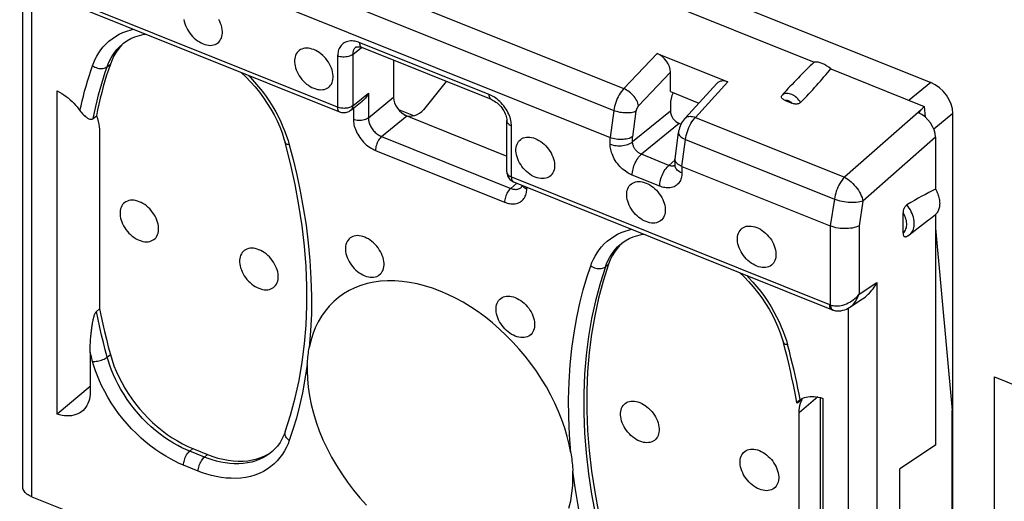
# Model space of a CAD drawing. Units: millimetres. Extents: x 119.5 to 173.6, y 79 to 142.5.
# Drawn here: x 119.7 to 137.9, y 115.6 to 124.6 of the extents above; entities that cross this region are included whole.
import ezdxf

# ---------------------------------------------------------------- set-up
doc = ezdxf.new("R2010")
doc.units = ezdxf.units.MM
doc.header["$LTSCALE"] = 16.335
for name, color, linetype in [('ASSI', 7, 'CONTINUOUS'), ('DRAFT', 7, 'CONTINUOUS'), ('RACCORDO', 7, 'CONTINUOUS')]:
    doc.layers.add(name, color=color, linetype=linetype)

msp = doc.modelspace()

# ---------------------------------------------------------------- linework, layer by layer
at = {"layer": 'ASSI', "color": 7, "linetype": 'CONTINUOUS'}
for points in [[(122.751, 124.556), (122.757, 124.52), (122.767, 124.484), (122.78, 124.447), (122.795, 124.411), (122.814, 124.375), (122.835, 124.34), (122.858, 124.306), (122.884, 124.273), (122.911, 124.242), (122.941, 124.213), (122.972, 124.187), (123.004, 124.163), (123.036, 124.142), (123.07, 124.124), (123.104, 124.108)], [(123.104, 124.108), (123.139, 124.096), (123.172, 124.087), (123.205, 124.082), (123.237, 124.08), (123.268, 124.082), (123.297, 124.087), (123.325, 124.096), (123.351, 124.108), (123.374, 124.123), (123.395, 124.141), (123.414, 124.162), (123.429, 124.186), (123.442, 124.213), (123.451, 124.242), (123.458, 124.272), (123.461, 124.305), (123.461, 124.339), (123.458, 124.374), (123.451, 124.41), (123.442, 124.446), (123.429, 124.483), (123.414, 124.519), (123.395, 124.555)], [(125.152, 124), (125.118, 124.012), (125.084, 124.02), (125.052, 124.026), (125.02, 124.027), (124.989, 124.026), (124.959, 124.02), (124.932, 124.012), (124.906, 124), (124.882, 123.985), (124.861, 123.967), (124.843, 123.945), (124.827, 123.921), (124.815, 123.895), (124.805, 123.866), (124.799, 123.835), (124.796, 123.803), (124.796, 123.769), (124.799, 123.734), (124.805, 123.698), (124.815, 123.661), (124.827, 123.625), (124.843, 123.588), (124.861, 123.552), (124.882, 123.517), (124.906, 123.483), (124.932, 123.45), (124.959, 123.42), (124.989, 123.391), (125.02, 123.364), (125.052, 123.34), (125.084, 123.319), (125.118, 123.301), (125.152, 123.285)], [(125.152, 123.285), (125.187, 123.273), (125.22, 123.265), (125.253, 123.26), (125.285, 123.258), (125.316, 123.26), (125.345, 123.265), (125.373, 123.273), (125.399, 123.285), (125.422, 123.3), (125.443, 123.319), (125.461, 123.34), (125.477, 123.364), (125.49, 123.39), (125.499, 123.419), (125.506, 123.45), (125.509, 123.482), (125.509, 123.516), (125.506, 123.551), (125.499, 123.587), (125.49, 123.624), (125.477, 123.66), (125.461, 123.697), (125.443, 123.733), (125.422, 123.768), (125.399, 123.802), (125.373, 123.835), (125.345, 123.865), (125.316, 123.894), (125.285, 123.921), (125.253, 123.945), (125.22, 123.966), (125.187, 123.984), (125.152, 124)], [(129.248, 121.641), (129.214, 121.656), (129.18, 121.674), (129.147, 121.695), (129.115, 121.719), (129.084, 121.746), (129.055, 121.775), (129.027, 121.806), (129.002, 121.838), (128.978, 121.872), (128.957, 121.907), (128.939, 121.943), (128.923, 121.98), (128.911, 122.016), (128.901, 122.053), (128.895, 122.089), (128.891, 122.124), (128.891, 122.158), (128.895, 122.19), (128.901, 122.221), (128.911, 122.25), (128.923, 122.276), (128.939, 122.3), (128.957, 122.322), (128.978, 122.34), (129.002, 122.355), (129.027, 122.367), (129.055, 122.376), (129.084, 122.381), (129.115, 122.382), (129.147, 122.381), (129.18, 122.375), (129.214, 122.367), (129.248, 122.355)], [(129.248, 122.355), (129.282, 122.339), (129.316, 122.321), (129.349, 122.3), (129.381, 122.276), (129.412, 122.249), (129.441, 122.22), (129.469, 122.19), (129.494, 122.157), (129.518, 122.123), (129.539, 122.088), (129.557, 122.052), (129.573, 122.015), (129.585, 121.979), (129.595, 121.942), (129.601, 121.906), (129.605, 121.871), (129.605, 121.837), (129.601, 121.805), (129.595, 121.774), (129.585, 121.745), (129.573, 121.719), (129.557, 121.695), (129.539, 121.674), (129.518, 121.655), (129.494, 121.64), (129.469, 121.628), (129.441, 121.62), (129.412, 121.615), (129.381, 121.613), (129.349, 121.615), (129.316, 121.62), (129.282, 121.628), (129.248, 121.641)], [(131.296, 120.818), (131.261, 120.834), (131.228, 120.852), (131.195, 120.873), (131.163, 120.897), (131.132, 120.924), (131.103, 120.952), (131.075, 120.983), (131.049, 121.016), (131.026, 121.05), (131.005, 121.085), (130.987, 121.121), (130.971, 121.157), (130.959, 121.194), (130.949, 121.23), (130.942, 121.266), (130.939, 121.301), (130.939, 121.335), (130.942, 121.368), (130.949, 121.399), (130.959, 121.427), (130.971, 121.454), (130.987, 121.478), (131.005, 121.499), (131.026, 121.517), (131.049, 121.532), (131.075, 121.544), (131.103, 121.553), (131.132, 121.558), (131.163, 121.56), (131.195, 121.558), (131.228, 121.553), (131.261, 121.544), (131.296, 121.532)], [(131.296, 121.532), (131.33, 121.517), (131.364, 121.498), (131.396, 121.477), (131.428, 121.453), (131.46, 121.427), (131.489, 121.398), (131.516, 121.367), (131.542, 121.334), (131.566, 121.301), (131.587, 121.266), (131.605, 121.229), (131.621, 121.193), (131.633, 121.157), (131.643, 121.12), (131.649, 121.084), (131.652, 121.049), (131.652, 121.015), (131.649, 120.982), (131.643, 120.952), (131.633, 120.923), (131.621, 120.896), (131.605, 120.873), (131.587, 120.851), (131.566, 120.833), (131.542, 120.818), (131.516, 120.806), (131.489, 120.797), (131.46, 120.792), (131.428, 120.79), (131.396, 120.792), (131.364, 120.797), (131.33, 120.806), (131.296, 120.818)], [(121.925, 121.187), (121.89, 121.199), (121.857, 121.208), (121.824, 121.213), (121.792, 121.214), (121.761, 121.213), (121.732, 121.208), (121.704, 121.199), (121.678, 121.187), (121.655, 121.172), (121.634, 121.154), (121.616, 121.132), (121.6, 121.108), (121.588, 121.082), (121.578, 121.053), (121.571, 121.022), (121.568, 120.99), (121.568, 120.956), (121.571, 120.921), (121.578, 120.885), (121.588, 120.848), (121.6, 120.812), (121.616, 120.775), (121.634, 120.739), (121.655, 120.704), (121.678, 120.67), (121.704, 120.638), (121.732, 120.607), (121.761, 120.578), (121.792, 120.551), (121.824, 120.528), (121.857, 120.507), (121.89, 120.488), (121.925, 120.473)], [(121.925, 120.473), (121.959, 120.461), (121.993, 120.452), (122.026, 120.447), (122.058, 120.445), (122.089, 120.447), (122.118, 120.452), (122.146, 120.46), (122.171, 120.472), (122.195, 120.488), (122.216, 120.506), (122.234, 120.527), (122.25, 120.551), (122.262, 120.577), (122.272, 120.606), (122.278, 120.637), (122.282, 120.669), (122.282, 120.704), (122.278, 120.739), (122.272, 120.774), (122.262, 120.811), (122.25, 120.848), (122.234, 120.884), (122.216, 120.92), (122.195, 120.955), (122.171, 120.989), (122.146, 121.022), (122.118, 121.053), (122.089, 121.081), (122.058, 121.108), (122.026, 121.132), (121.993, 121.153), (121.959, 121.171), (121.925, 121.187)], [(133.344, 119.996), (133.309, 120.011), (133.276, 120.029), (133.243, 120.05), (133.211, 120.074), (133.18, 120.101), (133.151, 120.13), (133.123, 120.161), (133.097, 120.193), (133.074, 120.227), (133.053, 120.262), (133.035, 120.298), (133.019, 120.335), (133.006, 120.371), (132.997, 120.408), (132.99, 120.444), (132.987, 120.479), (132.987, 120.513), (132.99, 120.545), (132.997, 120.576), (133.006, 120.605), (133.019, 120.631), (133.035, 120.655), (133.053, 120.677), (133.074, 120.695), (133.097, 120.71), (133.123, 120.722), (133.151, 120.731), (133.18, 120.736), (133.211, 120.737), (133.243, 120.736), (133.276, 120.73), (133.309, 120.722), (133.344, 120.71)], [(126.094, 120.531), (126.06, 120.543), (126.026, 120.552), (125.994, 120.557), (125.962, 120.559), (125.931, 120.557), (125.901, 120.552), (125.874, 120.543), (125.848, 120.531), (125.825, 120.516), (125.804, 120.498), (125.785, 120.476), (125.77, 120.453), (125.757, 120.426), (125.747, 120.397), (125.741, 120.367), (125.738, 120.334), (125.738, 120.3), (125.741, 120.265), (125.747, 120.229), (125.757, 120.192), (125.77, 120.156), (125.785, 120.12), (125.804, 120.083), (125.825, 120.048), (125.848, 120.015), (125.874, 119.982), (125.901, 119.951), (125.931, 119.922), (125.962, 119.896), (125.994, 119.872), (126.026, 119.851), (126.06, 119.832), (126.094, 119.817)], [(133.344, 120.71), (133.378, 120.694), (133.412, 120.676), (133.444, 120.655), (133.476, 120.631), (133.507, 120.604), (133.537, 120.576), (133.564, 120.545), (133.59, 120.512), (133.614, 120.478), (133.635, 120.443), (133.653, 120.407), (133.669, 120.371), (133.681, 120.334), (133.691, 120.297), (133.697, 120.262), (133.7, 120.227), (133.7, 120.192), (133.697, 120.16), (133.691, 120.129), (133.681, 120.1), (133.669, 120.074), (133.653, 120.05), (133.635, 120.029), (133.614, 120.01), (133.59, 119.995), (133.564, 119.983), (133.537, 119.975), (133.507, 119.97), (133.476, 119.968), (133.444, 119.97), (133.412, 119.975), (133.378, 119.984), (133.344, 119.996)], [(126.094, 119.817), (126.129, 119.805), (126.162, 119.796), (126.195, 119.791), (126.227, 119.789), (126.258, 119.791), (126.287, 119.796), (126.315, 119.805), (126.341, 119.817), (126.364, 119.832), (126.385, 119.85), (126.404, 119.871), (126.419, 119.895), (126.432, 119.921), (126.441, 119.95), (126.448, 119.981), (126.451, 120.014), (126.451, 120.048), (126.448, 120.083), (126.441, 120.119), (126.432, 120.155), (126.419, 120.192), (126.404, 120.228), (126.385, 120.264), (126.364, 120.299), (126.341, 120.333), (126.315, 120.366), (126.287, 120.397), (126.258, 120.425), (126.227, 120.452), (126.195, 120.476), (126.162, 120.497), (126.129, 120.515), (126.094, 120.531)], [(124.137, 120.299), (124.102, 120.311), (124.069, 120.319), (124.036, 120.324), (124.004, 120.326), (123.973, 120.324), (123.944, 120.319), (123.916, 120.311), (123.89, 120.299), (123.867, 120.284), (123.846, 120.265), (123.827, 120.244), (123.812, 120.22), (123.799, 120.194), (123.79, 120.165), (123.783, 120.134), (123.78, 120.102), (123.78, 120.068), (123.783, 120.033), (123.79, 119.997), (123.799, 119.96), (123.812, 119.924), (123.827, 119.887), (123.846, 119.851), (123.867, 119.816), (123.89, 119.782), (123.916, 119.749), (123.944, 119.719), (123.973, 119.69), (124.004, 119.663), (124.036, 119.639), (124.069, 119.618), (124.102, 119.6), (124.137, 119.584)], [(124.137, 119.584), (124.171, 119.572), (124.205, 119.564), (124.237, 119.558), (124.269, 119.557), (124.3, 119.558), (124.33, 119.564), (124.357, 119.572), (124.383, 119.584), (124.406, 119.599), (124.427, 119.617), (124.446, 119.639), (124.461, 119.663), (124.474, 119.689), (124.484, 119.718), (124.49, 119.749), (124.493, 119.781), (124.493, 119.815), (124.49, 119.85), (124.484, 119.886), (124.474, 119.923), (124.461, 119.959), (124.446, 119.996), (124.427, 120.032), (124.406, 120.067), (124.383, 120.101), (124.357, 120.134), (124.33, 120.164), (124.3, 120.193), (124.269, 120.22), (124.237, 120.244), (124.205, 120.265), (124.171, 120.283), (124.137, 120.299)], [(128.879, 118.698), (128.845, 118.714), (128.811, 118.732), (128.779, 118.753), (128.747, 118.777), (128.716, 118.804), (128.686, 118.832), (128.659, 118.863), (128.633, 118.896), (128.61, 118.93), (128.589, 118.965), (128.57, 119.001), (128.555, 119.037), (128.542, 119.074), (128.532, 119.111), (128.526, 119.146), (128.523, 119.181), (128.523, 119.216), (128.526, 119.248), (128.532, 119.279), (128.542, 119.308), (128.555, 119.334), (128.57, 119.358), (128.589, 119.379), (128.61, 119.397), (128.633, 119.413), (128.659, 119.425), (128.686, 119.433), (128.716, 119.438), (128.747, 119.44), (128.779, 119.438), (128.811, 119.433), (128.845, 119.424), (128.879, 119.412)], [(128.879, 119.412), (128.914, 119.397), (128.947, 119.378), (128.98, 119.357), (129.012, 119.334), (129.043, 119.307), (129.073, 119.278), (129.1, 119.247), (129.126, 119.215), (129.149, 119.181), (129.17, 119.146), (129.189, 119.11), (129.204, 119.073), (129.217, 119.037), (129.226, 119), (129.233, 118.964), (129.236, 118.929), (129.236, 118.895), (129.233, 118.863), (129.226, 118.832), (129.217, 118.803), (129.204, 118.777), (129.189, 118.753), (129.17, 118.731), (129.149, 118.713), (129.126, 118.698), (129.1, 118.686), (129.073, 118.677), (129.043, 118.672), (129.012, 118.671), (128.98, 118.672), (128.947, 118.677), (128.914, 118.686), (128.879, 118.698)], [(125.029, 118.062), (125.034, 117.908), (125.048, 117.752), (125.071, 117.594), (125.104, 117.433), (125.145, 117.271), (125.195, 117.108), (125.254, 116.945), (125.322, 116.782), (125.398, 116.621), (125.481, 116.461), (125.573, 116.303), (125.671, 116.149), (125.776, 115.998), (125.888, 115.851), (126.006, 115.709), (126.129, 115.572)], [(131.181, 116.755), (131.147, 116.771), (131.113, 116.789), (131.081, 116.81), (131.049, 116.834), (131.018, 116.861), (130.988, 116.889), (130.961, 116.92), (130.935, 116.953), (130.911, 116.987), (130.891, 117.022), (130.872, 117.058), (130.857, 117.094), (130.844, 117.131), (130.834, 117.167), (130.828, 117.203), (130.825, 117.238), (130.825, 117.272), (130.828, 117.305), (130.834, 117.336), (130.844, 117.364), (130.857, 117.391), (130.872, 117.415), (130.891, 117.436), (130.911, 117.454), (130.935, 117.469), (130.961, 117.481), (130.988, 117.49), (131.018, 117.495), (131.049, 117.497), (131.081, 117.495), (131.113, 117.49), (131.147, 117.481), (131.181, 117.469)], [(131.181, 117.469), (131.216, 117.454), (131.249, 117.435), (131.282, 117.414), (131.314, 117.39), (131.345, 117.364), (131.374, 117.335), (131.402, 117.304), (131.428, 117.271), (131.451, 117.238), (131.472, 117.203), (131.491, 117.166), (131.506, 117.13), (131.519, 117.094), (131.528, 117.057), (131.535, 117.021), (131.538, 116.986), (131.538, 116.952), (131.535, 116.919), (131.528, 116.889), (131.519, 116.86), (131.506, 116.833), (131.491, 116.81), (131.472, 116.788), (131.451, 116.77), (131.428, 116.755), (131.402, 116.743), (131.374, 116.734), (131.345, 116.729), (131.314, 116.727), (131.282, 116.729), (131.249, 116.734), (131.216, 116.743), (131.181, 116.755)], [(133.393, 115.867), (133.359, 115.882), (133.325, 115.901), (133.292, 115.922), (133.26, 115.946), (133.229, 115.972), (133.2, 116.001), (133.172, 116.032), (133.147, 116.065), (133.123, 116.098), (133.102, 116.133), (133.084, 116.17), (133.068, 116.206), (133.056, 116.242), (133.046, 116.279), (133.04, 116.315), (133.036, 116.35), (133.036, 116.384), (133.04, 116.417), (133.046, 116.447), (133.056, 116.476), (133.068, 116.503), (133.084, 116.526), (133.102, 116.548), (133.123, 116.566), (133.147, 116.581), (133.172, 116.593), (133.2, 116.602), (133.229, 116.607), (133.26, 116.609), (133.292, 116.607), (133.325, 116.602), (133.359, 116.593), (133.393, 116.581)], [(133.393, 116.581), (133.427, 116.565), (133.461, 116.547), (133.494, 116.526), (133.526, 116.502), (133.557, 116.475), (133.586, 116.447), (133.614, 116.416), (133.639, 116.383), (133.663, 116.349), (133.684, 116.314), (133.702, 116.278), (133.718, 116.242), (133.73, 116.205), (133.74, 116.169), (133.746, 116.133), (133.75, 116.098), (133.75, 116.064), (133.746, 116.031), (133.74, 116), (133.73, 115.972), (133.718, 115.945), (133.702, 115.921), (133.684, 115.9), (133.663, 115.882), (133.639, 115.867), (133.614, 115.855), (133.586, 115.846), (133.557, 115.841), (133.526, 115.839), (133.494, 115.841), (133.461, 115.846), (133.427, 115.855), (133.393, 115.867)], [(129.87, 115.519), (129.903, 115.653), (129.926, 115.793), (129.94, 115.938), (129.944, 116.088)]]:
    msp.add_lwpolyline(points, dxfattribs=at)
at = {"layer": 'DRAFT', "color": 7, "linetype": 'CONTINUOUS'}
for p, q in [((130.383, 125.385), (134.406, 123.769)), ((134.715, 123.645), (136.443, 122.951)), ((136.443, 122.951), (136.462, 122.751)), ((136.649, 120.949), (136.649, 116.68)), ((136.166, 120.571), (136.523, 120.85)), ((136.649, 120.699), (136.957, 117.326)), ((137.742, 114.46), (137.742, 117.943)), ((137.742, 117.943), (138.2, 117.759)), ((136.957, 112.867), (136.957, 117.326)), ((136.649, 116.68), (135.989, 116.245)), ((135.989, 112.804), (135.989, 116.245))]:
    msp.add_line(p, q, dxfattribs=at)
msp.add_lwpolyline([(136.649, 121.422), (136.661, 121.4), (136.673, 121.377), (136.683, 121.355), (136.692, 121.332), (136.7, 121.309), (136.708, 121.286), (136.714, 121.264), (136.719, 121.241), (136.723, 121.219), (136.726, 121.197), (136.727, 121.175), (136.728, 121.154), (136.727, 121.133), (136.726, 121.112), (136.723, 121.092), (136.719, 121.073), (136.714, 121.055), (136.708, 121.037), (136.7, 121.02), (136.692, 121.004), (136.683, 120.989), (136.673, 120.974), (136.661, 120.961), (136.649, 120.949)], dxfattribs=at)
msp.add_ellipse((134.585, 123.444), major_axis=(-0.277, 0.282), ratio=0.597503, start_param=-1.43624, end_param=-0.439919, dxfattribs=at)
at = {"layer": 'RACCORDO', "color": 253, "linetype": 'CONTINUOUS'}
for p, q in [((124.018, 126.036), (130.884, 123.279)), ((123.834, 125.63), (130.699, 122.873)), ((125.593, 122.935), (119.713, 125.297)), ((119.939, 115.724), (119.939, 125.13)), ((125.871, 123.912), (126.034, 124.041)), ((128.397, 123.168), (126.003, 124.129)), ((125.593, 123.884), (125.593, 122.935)), ((125.871, 123.912), (125.871, 122.962)), ((131.501, 123.928), (130.884, 123.279)), ((121.33, 123.684), (121.389, 123.731)), ((131.747, 123.581), (131.158, 122.961)), ((132.209, 122.746), (132.811, 123.402)), ((136.564, 123.391), (136.162, 123.064)), ((125.871, 122.962), (126.161, 123.192)), ((126.161, 123.192), (126.161, 122.737)), ((126.161, 122.737), (126.627, 123.118)), ((125.634, 122.843), (125.634, 122.843)), ((125.884, 122.913), (125.884, 122.71)), ((126.407, 122.393), (126.873, 122.773)), ((126.834, 122.794), (126.875, 122.778)), ((130.699, 122.873), (130.632, 122.374)), ((131.747, 122.864), (131.048, 122.293)), ((131.111, 122.86), (131.048, 122.39)), ((132.209, 122.746), (134.965, 121.64)), ((136.386, 122.889), (134.965, 121.64)), ((136.973, 122.817), (136.619, 122.528)), ((128.807, 121.645), (128.807, 122.594)), ((131.91, 122.634), (131.212, 122.064)), ((126.407, 122.393), (128.794, 121.434)), ((130.632, 122.252), (130.632, 122.374)), ((131.048, 122.293), (131.048, 122.39)), ((136.649, 122.379), (135.306, 121.199)), ((124.676, 122.32), (124.698, 122.241)), ((131.96, 121.841), (132.025, 122.34)), ((132.025, 122.34), (134.78, 121.234)), ((126.293, 122.136), (128.68, 121.177)), ((131.721, 121.859), (131.212, 122.064)), ((131.832, 121.954), (131.721, 121.859)), ((131.96, 121.841), (131.96, 121.719)), ((128.721, 121.738), (128.722, 121.736)), ((128.807, 121.645), (134.688, 119.283)), ((131.55, 121.474), (131.042, 121.678)), ((128.794, 121.434), (128.906, 121.529)), ((129.09, 121.422), (129.09, 121.455)), ((134.78, 121.234), (134.704, 120.739)), ((135.306, 121.199), (135.236, 120.742)), ((134.705, 120.739), (134.705, 119.277)), ((135.236, 120.742), (135.236, 119.476)), ((130.546, 119.983), (130.605, 120.03)), ((135.236, 119.476), (135.566, 119.69)), ((135.566, 119.69), (135.566, 109.699)), ((134.705, 119.277), (134.708, 119.256)), ((134.749, 119.185), (134.762, 119.179)), ((135.035, 119.216), (135.035, 109.661)), ((133.892, 118.618), (133.914, 118.54)), ((121.038, 118.314), (121.015, 118.395)), ((121.06, 118.232), (121.038, 118.314)), ((121.33, 118.31), (121.389, 118.359)), ((134.471, 117.573), (134.128, 117.283)), ((122.857, 116.569), (122.916, 116.618)), ((123.129, 116.46), (122.857, 116.569)), ((123.129, 116.46), (123.187, 116.509)), ((123.015, 116.203), (122.743, 116.312))]:
    msp.add_line(p, q, dxfattribs=at)
at = {"layer": 'RACCORDO', "color": 7, "linetype": 'CONTINUOUS'}
for p, q in [((125.634, 122.843), (119.753, 125.205)), ((119.769, 115.912), (119.769, 125.199)), ((123.768, 125.131), (130.632, 122.374)), ((132.475, 125.034), (136.564, 123.391)), ((121.631, 124.118), (121.631, 124.118)), ((125.928, 124.046), (125.928, 124.046)), ((128.437, 123.076), (126.043, 124.038)), ((126.043, 124.038), (126.043, 124.038)), ((131.501, 123.928), (132.811, 123.402)), ((126.627, 123.803), (126.627, 123.118)), ((131.747, 123.224), (131.747, 123.581)), ((127.598, 123.413), (127.18, 122.887)), ((132.018, 122.732), (132.608, 123.375)), ((120.405, 117.257), (120.405, 123.237)), ((131.747, 123.224), (132.275, 123.012)), ((125.832, 122.872), (126.049, 123.044)), ((131.747, 122.991), (131.747, 122.864)), ((133.871, 123.061), (133.996, 123.011)), ((136.443, 122.951), (136.386, 122.889)), ((121.072, 122.727), (121.131, 122.774)), ((126.716, 122.893), (126.999, 122.779)), ((126.873, 122.773), (128.721, 122.031)), ((136.973, 112.332), (136.973, 122.817)), ((128.721, 121.738), (128.721, 122.688)), ((131.943, 122.621), (131.91, 122.634)), ((121.19, 122.48), (121.19, 119.203)), ((131.833, 121.981), (131.896, 122.466)), ((136.649, 122.379), (136.649, 121.422)), ((124.72, 121.893), (124.62, 122.282)), ((131.832, 121.971), (131.833, 121.981)), ((131.832, 121.971), (131.832, 121.86)), ((131.96, 121.841), (134.705, 120.739)), ((128.847, 121.553), (134.729, 119.19)), ((128.985, 121.449), (128.986, 121.449)), ((136.055, 120.609), (136.055, 120.978)), ((130.846, 120.416), (130.846, 120.417)), ((135.063, 119.233), (135.303, 119.389)), ((121.19, 119.203), (121.131, 119.155)), ((134.762, 119.179), (134.762, 119.179)), ((121.015, 118.395), (121.016, 117.666)), ((121.016, 117.769), (120.405, 117.257)), ((134.187, 117.531), (134.129, 117.482)), ((134.154, 117.456), (134.169, 117.494)), ((134.169, 117.494), (134.187, 117.531)), ((134.525, 112.934), (134.525, 117.561)), ((134.569, 117.548), (134.569, 111.569)), ((134.128, 114.006), (134.128, 117.283)), ((124.624, 116.931), (124.624, 116.931)), ((122.916, 116.618), (123.187, 116.509)), ((124.374, 116.557), (124.374, 116.557)), ((124.384, 116.568), (124.398, 116.579)), ((119.939, 115.724), (120.833, 115.365))]:
    msp.add_line(p, q, dxfattribs=at)
at = {"layer": 'RACCORDO', "color": 253, "linetype": 'CONTINUOUS'}
for points in [[(121.06, 123.702), (121.082, 123.762), (121.109, 123.822), (121.14, 123.88), (121.175, 123.939), (121.215, 123.997), (121.259, 124.053), (121.309, 124.106), (121.363, 124.157), (121.422, 124.203), (121.485, 124.246), (121.552, 124.284), (121.623, 124.317), (121.697, 124.345), (121.775, 124.368), (121.815, 124.377)], [(121.33, 123.684), (121.351, 123.738), (121.375, 123.792), (121.402, 123.846), (121.434, 123.9), (121.471, 123.952), (121.511, 124.003), (121.556, 124.051), (121.605, 124.097), (121.631, 124.118)], [(126.003, 124.129), (125.98, 124.138), (125.957, 124.145), (125.933, 124.151), (125.909, 124.156), (125.884, 124.159), (125.859, 124.161), (125.834, 124.161), (125.808, 124.158), (125.783, 124.154), (125.759, 124.147), (125.736, 124.137), (125.714, 124.126), (125.694, 124.113), (125.675, 124.097), (125.659, 124.08), (125.644, 124.061), (125.631, 124.04), (125.62, 124.019), (125.611, 123.997), (125.605, 123.975), (125.6, 123.952), (125.596, 123.93), (125.594, 123.907), (125.593, 123.884)], [(125.928, 124.046), (125.92, 124.039), (125.91, 124.029), (125.901, 124.017), (125.893, 124.005), (125.887, 123.992), (125.882, 123.979), (125.878, 123.966), (125.875, 123.952), (125.872, 123.939), (125.871, 123.925), (125.871, 123.912)], [(126.043, 124.038), (126.036, 124.041), (126.026, 124.049), (126.018, 124.06), (126.012, 124.074), (126.007, 124.09), (126.004, 124.109), (126.003, 124.129)], [(125.871, 123.912), (125.855, 123.9), (125.836, 123.89), (125.815, 123.881), (125.792, 123.874), (125.767, 123.869), (125.742, 123.865), (125.716, 123.864), (125.69, 123.864), (125.664, 123.866), (125.64, 123.87), (125.616, 123.876), (125.593, 123.884)], [(120.827, 122.874), (120.847, 122.962), (120.868, 123.051), (120.89, 123.141), (120.914, 123.232), (120.94, 123.324), (120.967, 123.418), (120.996, 123.512), (121.027, 123.606), (121.06, 123.702)], [(121.06, 123.702), (121.081, 123.689), (121.104, 123.677), (121.128, 123.667), (121.153, 123.66), (121.178, 123.654), (121.203, 123.651), (121.228, 123.651), (121.252, 123.653), (121.274, 123.657), (121.295, 123.664), (121.314, 123.673), (121.33, 123.684)], [(121.072, 122.727), (121.094, 122.837), (121.118, 122.946), (121.144, 123.055), (121.171, 123.162), (121.2, 123.269), (121.23, 123.374), (121.262, 123.479), (121.295, 123.582), (121.33, 123.684)], [(123.943, 123.522), (123.979, 123.486), (124.057, 123.401), (124.131, 123.313), (124.202, 123.223), (124.27, 123.131), (124.333, 123.038), (124.392, 122.944), (124.447, 122.85), (124.497, 122.756), (124.542, 122.664), (124.582, 122.573), (124.618, 122.486), (124.649, 122.401), (124.676, 122.32)], [(128.492, 123.118), (128.468, 123.133), (128.444, 123.147), (128.42, 123.158), (128.397, 123.168)], [(128.437, 123.076), (128.43, 123.08), (128.421, 123.088), (128.412, 123.099), (128.406, 123.112), (128.401, 123.129), (128.398, 123.147), (128.397, 123.168)], [(128.807, 122.594), (128.806, 122.617), (128.804, 122.641), (128.801, 122.666), (128.796, 122.692), (128.789, 122.72), (128.781, 122.748), (128.77, 122.778), (128.757, 122.809), (128.743, 122.839), (128.726, 122.87), (128.708, 122.901), (128.688, 122.93), (128.666, 122.959), (128.643, 122.987), (128.619, 123.013), (128.594, 123.038), (128.568, 123.061), (128.543, 123.083), (128.517, 123.101), (128.492, 123.118)], [(130.884, 123.279), (130.862, 123.253), (130.84, 123.225), (130.82, 123.195), (130.8, 123.163), (130.781, 123.129), (130.764, 123.094), (130.749, 123.058), (130.735, 123.021), (130.723, 122.983), (130.713, 122.946), (130.705, 122.909), (130.699, 122.873)], [(131.158, 122.961), (131.154, 122.984), (131.147, 123.009), (131.137, 123.033), (131.125, 123.058), (131.11, 123.083), (131.094, 123.108), (131.075, 123.132), (131.055, 123.156), (131.033, 123.178), (131.01, 123.199), (130.986, 123.219), (130.961, 123.237), (130.935, 123.253), (130.91, 123.267), (130.884, 123.279)], [(134.156, 123.021), (134.14, 123.045), (134.123, 123.068), (134.104, 123.089), (134.084, 123.11), (134.062, 123.128), (134.04, 123.144), (134.017, 123.158), (133.994, 123.17), (133.971, 123.179), (133.948, 123.185), (133.926, 123.189), (133.906, 123.191), (133.886, 123.19), (133.868, 123.187), (133.852, 123.182), (133.837, 123.175), (133.824, 123.168), (133.813, 123.159)], [(125.871, 122.962), (125.858, 122.953), (125.844, 122.945), (125.828, 122.937), (125.811, 122.931), (125.792, 122.925), (125.773, 122.92), (125.753, 122.917), (125.732, 122.915), (125.711, 122.914), (125.691, 122.915), (125.67, 122.916), (125.65, 122.919), (125.63, 122.923), (125.611, 122.929), (125.593, 122.935)], [(125.634, 122.843), (125.627, 122.847), (125.617, 122.855), (125.609, 122.866), (125.602, 122.88), (125.597, 122.896), (125.594, 122.915), (125.593, 122.935)], [(125.871, 122.962), (125.87, 122.946), (125.867, 122.93), (125.863, 122.915), (125.857, 122.901), (125.849, 122.889), (125.839, 122.878), (125.832, 122.872)], [(131.158, 122.961), (131.154, 122.956), (131.149, 122.951), (131.145, 122.945), (131.141, 122.939), (131.137, 122.932), (131.133, 122.926), (131.13, 122.919), (131.126, 122.911), (131.123, 122.904), (131.121, 122.897), (131.118, 122.889), (131.116, 122.882), (131.114, 122.874), (131.113, 122.867), (131.111, 122.86)], [(133.996, 123.011), (133.986, 123.02), (133.975, 123.028), (133.965, 123.035), (133.954, 123.042), (133.943, 123.047), (133.932, 123.052), (133.921, 123.056), (133.91, 123.059), (133.9, 123.061), (133.89, 123.062), (133.88, 123.062), (133.871, 123.061)], [(126.161, 122.737), (126.145, 122.726), (126.126, 122.716), (126.105, 122.707), (126.082, 122.7), (126.058, 122.694), (126.032, 122.691), (126.007, 122.689), (125.981, 122.69), (125.955, 122.692), (125.93, 122.696), (125.906, 122.702), (125.884, 122.71)], [(126.161, 122.737), (126.162, 122.724), (126.163, 122.709), (126.165, 122.694), (126.168, 122.678), (126.172, 122.662), (126.177, 122.645), (126.183, 122.627), (126.191, 122.608), (126.199, 122.59), (126.209, 122.571), (126.22, 122.553), (126.232, 122.535), (126.245, 122.518), (126.259, 122.501), (126.274, 122.485), (126.289, 122.47), (126.304, 122.457), (126.319, 122.444), (126.335, 122.433), (126.35, 122.423), (126.365, 122.414), (126.379, 122.406), (126.393, 122.399), (126.407, 122.393)], [(131.111, 122.86), (131.092, 122.852), (131.071, 122.844), (131.047, 122.838), (131.022, 122.834), (130.994, 122.83), (130.966, 122.829), (130.936, 122.828), (130.905, 122.829), (130.874, 122.832), (130.843, 122.835), (130.813, 122.84), (130.783, 122.847), (130.753, 122.854), (130.725, 122.863), (130.699, 122.873)], [(132.018, 122.732), (132.022, 122.735), (132.036, 122.747), (132.052, 122.756), (132.07, 122.762), (132.09, 122.766), (132.111, 122.767), (132.134, 122.766), (132.159, 122.762), (132.184, 122.755), (132.209, 122.746)], [(132.025, 122.34), (132.031, 122.377), (132.039, 122.413), (132.049, 122.451), (132.061, 122.488), (132.075, 122.525), (132.09, 122.561), (132.107, 122.597), (132.125, 122.631), (132.145, 122.663), (132.166, 122.693), (132.187, 122.721), (132.209, 122.746)], [(125.884, 122.71), (125.884, 122.687), (125.886, 122.663), (125.89, 122.638), (125.895, 122.612), (125.901, 122.584), (125.91, 122.556), (125.921, 122.526), (125.933, 122.495), (125.948, 122.464), (125.965, 122.434), (125.983, 122.403), (126.003, 122.373), (126.025, 122.345), (126.048, 122.317), (126.072, 122.29), (126.097, 122.266), (126.122, 122.242), (126.148, 122.221), (126.173, 122.202), (126.198, 122.186), (126.223, 122.17), (126.247, 122.157), (126.27, 122.146), (126.293, 122.136)], [(128.721, 122.688), (128.722, 122.682), (128.725, 122.667), (128.731, 122.653), (128.74, 122.639), (128.753, 122.626), (128.768, 122.614), (128.786, 122.603), (128.807, 122.594)], [(126.407, 122.393), (126.392, 122.379), (126.378, 122.363), (126.364, 122.344), (126.35, 122.324), (126.338, 122.302), (126.327, 122.279), (126.317, 122.255), (126.309, 122.23), (126.302, 122.206), (126.297, 122.181), (126.294, 122.158), (126.293, 122.136)], [(131.896, 122.466), (131.896, 122.455), (131.898, 122.442), (131.904, 122.428), (131.913, 122.414), (131.925, 122.401), (131.94, 122.388), (131.958, 122.375), (131.978, 122.363), (132.001, 122.351), (132.025, 122.34)], [(124.698, 122.241), (124.679, 122.244), (124.662, 122.248), (124.647, 122.254), (124.636, 122.261), (124.627, 122.269), (124.621, 122.279), (124.62, 122.282)], [(124.698, 122.241), (124.772, 121.967), (124.839, 121.681), (124.901, 121.384), (124.957, 121.074), (125.008, 120.752), (125.049, 120.426), (125.079, 120.098), (125.1, 119.765), (125.109, 119.437), (125.107, 119.114), (125.093, 118.796), (125.068, 118.481)], [(130.632, 122.252), (130.658, 122.243), (130.687, 122.235), (130.716, 122.229), (130.746, 122.224), (130.777, 122.222), (130.808, 122.221), (130.839, 122.222), (130.87, 122.225), (130.9, 122.23), (130.929, 122.237), (130.957, 122.245), (130.983, 122.255), (131.007, 122.267), (131.029, 122.279), (131.048, 122.293)], [(131.042, 121.678), (131.017, 121.688), (130.993, 121.701), (130.968, 121.715), (130.942, 121.731), (130.916, 121.749), (130.89, 121.769), (130.864, 121.79), (130.839, 121.814), (130.814, 121.839), (130.791, 121.865), (130.768, 121.893), (130.747, 121.921), (130.728, 121.95), (130.71, 121.98), (130.694, 122.01), (130.68, 122.04), (130.668, 122.07), (130.658, 122.099), (130.649, 122.127), (130.643, 122.154), (130.638, 122.18), (130.634, 122.205), (130.632, 122.229), (130.632, 122.252)], [(131.212, 122.064), (131.202, 122.068), (131.192, 122.073), (131.182, 122.078), (131.172, 122.084), (131.161, 122.092), (131.151, 122.099), (131.141, 122.108), (131.13, 122.117), (131.121, 122.127), (131.111, 122.138), (131.102, 122.149), (131.094, 122.16), (131.086, 122.172), (131.079, 122.184), (131.073, 122.196), (131.067, 122.208), (131.062, 122.22), (131.058, 122.232), (131.055, 122.243), (131.052, 122.254), (131.05, 122.264), (131.049, 122.274), (131.048, 122.284), (131.048, 122.293)], [(131.042, 121.678), (131.042, 121.705), (131.045, 121.732), (131.05, 121.761), (131.056, 121.79), (131.064, 121.819), (131.074, 121.849), (131.085, 121.878), (131.098, 121.906), (131.112, 121.934), (131.127, 121.96), (131.143, 121.985), (131.159, 122.008), (131.177, 122.029), (131.194, 122.048), (131.212, 122.064)], [(131.55, 121.474), (131.551, 121.5), (131.554, 121.528), (131.559, 121.556), (131.565, 121.585), (131.573, 121.615), (131.583, 121.644), (131.594, 121.673), (131.607, 121.702), (131.62, 121.73), (131.635, 121.756), (131.651, 121.781), (131.668, 121.804), (131.685, 121.825), (131.703, 121.843), (131.721, 121.859)], [(131.807, 121.849), (131.797, 121.847), (131.787, 121.846), (131.778, 121.846), (131.768, 121.847), (131.758, 121.848), (131.748, 121.85), (131.739, 121.853), (131.73, 121.856), (131.721, 121.859)], [(131.832, 121.858), (131.826, 121.855), (131.816, 121.852), (131.807, 121.849)], [(131.96, 121.719), (131.935, 121.73), (131.913, 121.742), (131.893, 121.756), (131.875, 121.771), (131.86, 121.787), (131.849, 121.803), (131.84, 121.821), (131.834, 121.838), (131.832, 121.856), (131.832, 121.86)], [(128.722, 121.736), (128.723, 121.724), (128.727, 121.712), (128.733, 121.701), (128.74, 121.69), (128.75, 121.679), (128.762, 121.669), (128.775, 121.66), (128.79, 121.652), (128.807, 121.645)], [(128.807, 121.645), (128.808, 121.624), (128.811, 121.606), (128.815, 121.589), (128.822, 121.575), (128.83, 121.564), (128.84, 121.556), (128.847, 121.553)], [(131.96, 121.719), (131.959, 121.695), (131.957, 121.671), (131.953, 121.648), (131.947, 121.624), (131.94, 121.601), (131.931, 121.579), (131.919, 121.558), (131.906, 121.538), (131.891, 121.519), (131.874, 121.503), (131.855, 121.488), (131.835, 121.475), (131.814, 121.464), (131.791, 121.456), (131.767, 121.449), (131.743, 121.445), (131.718, 121.443), (131.693, 121.442), (131.669, 121.444), (131.644, 121.447), (131.62, 121.452), (131.596, 121.458), (131.573, 121.465), (131.55, 121.474)], [(129.012, 121.487), (129.014, 121.482), (129.024, 121.468), (129.036, 121.455), (129.052, 121.443), (129.07, 121.432), (129.09, 121.422)], [(134.965, 121.64), (134.943, 121.614), (134.921, 121.586), (134.9, 121.556), (134.881, 121.524), (134.862, 121.49), (134.845, 121.454), (134.829, 121.418), (134.816, 121.381), (134.804, 121.343), (134.794, 121.306), (134.786, 121.27), (134.78, 121.234)], [(134.965, 121.64), (134.996, 121.622), (135.028, 121.602), (135.059, 121.578), (135.09, 121.553), (135.12, 121.525), (135.148, 121.495), (135.175, 121.464), (135.201, 121.431), (135.224, 121.398), (135.244, 121.364), (135.263, 121.33), (135.278, 121.296), (135.291, 121.263), (135.3, 121.23), (135.306, 121.199)], [(128.794, 121.434), (128.779, 121.421), (128.765, 121.404), (128.751, 121.386), (128.737, 121.365), (128.725, 121.343), (128.714, 121.32), (128.704, 121.296), (128.696, 121.271), (128.689, 121.247), (128.684, 121.223), (128.681, 121.199), (128.68, 121.177)], [(128.68, 121.177), (128.703, 121.169), (128.726, 121.161), (128.75, 121.155), (128.774, 121.151), (128.799, 121.147), (128.824, 121.146), (128.85, 121.146), (128.876, 121.149), (128.9, 121.153), (128.924, 121.16), (128.948, 121.169), (128.969, 121.181), (128.989, 121.194), (129.008, 121.21), (129.025, 121.227), (129.039, 121.246), (129.052, 121.266), (129.063, 121.288), (129.072, 121.309), (129.079, 121.332), (129.084, 121.354), (129.088, 121.377), (129.09, 121.4), (129.09, 121.422)], [(128.794, 121.434), (128.808, 121.429), (128.822, 121.425), (128.836, 121.421), (128.85, 121.418), (128.865, 121.416), (128.88, 121.415), (128.896, 121.415), (128.911, 121.417), (128.926, 121.419), (128.94, 121.424), (128.954, 121.429), (128.967, 121.436), (128.979, 121.444), (128.985, 121.449)], [(135.306, 121.199), (135.28, 121.19), (135.251, 121.182), (135.219, 121.176), (135.186, 121.172), (135.15, 121.169), (135.114, 121.169), (135.076, 121.169), (135.037, 121.172), (134.999, 121.176), (134.96, 121.182), (134.922, 121.19), (134.884, 121.199), (134.848, 121.209), (134.813, 121.221), (134.78, 121.234)], [(136.166, 120.571), (136.185, 120.587), (136.202, 120.607), (136.217, 120.628), (136.23, 120.652), (136.241, 120.678), (136.248, 120.706), (136.254, 120.735), (136.256, 120.766), (136.256, 120.798), (136.254, 120.83), (136.248, 120.864), (136.241, 120.898), (136.23, 120.932), (136.217, 120.966), (136.202, 121), (136.185, 121.034), (136.165, 121.067), (136.143, 121.098), (136.12, 121.129)], [(136.055, 120.609), (136.071, 120.625), (136.084, 120.642), (136.095, 120.662), (136.104, 120.683), (136.111, 120.706), (136.116, 120.73), (136.118, 120.755), (136.118, 120.782), (136.116, 120.809), (136.111, 120.837), (136.104, 120.865), (136.095, 120.894), (136.084, 120.922), (136.071, 120.95), (136.055, 120.978)], [(130.275, 120.001), (130.297, 120.061), (130.324, 120.121), (130.355, 120.179), (130.39, 120.238), (130.43, 120.296), (130.475, 120.352), (130.524, 120.405), (130.579, 120.456), (130.637, 120.502), (130.7, 120.545), (130.768, 120.583), (130.838, 120.616), (130.913, 120.644), (130.99, 120.667), (131.03, 120.676)], [(130.546, 119.983), (130.566, 120.037), (130.59, 120.091), (130.618, 120.145), (130.65, 120.198), (130.686, 120.251), (130.727, 120.301), (130.771, 120.35), (130.821, 120.395), (130.846, 120.416)], [(129.906, 116.538), (129.881, 116.873), (129.867, 117.204), (129.865, 117.528), (129.874, 117.85), (129.895, 118.166), (129.925, 118.47), (129.966, 118.763), (130.017, 119.044), (130.073, 119.309), (130.135, 119.556), (130.202, 119.787), (130.275, 120.001)], [(130.546, 119.983), (130.446, 119.674), (130.36, 119.355), (130.288, 119.027), (130.23, 118.692), (130.187, 118.348), (130.158, 117.997), (130.144, 117.64), (130.144, 117.276), (130.158, 116.907), (130.187, 116.533), (130.23, 116.154), (130.288, 115.772), (130.36, 115.387), (130.446, 114.999), (130.546, 114.609)], [(130.275, 120.001), (130.297, 119.988), (130.32, 119.976), (130.344, 119.966), (130.368, 119.958), (130.394, 119.953), (130.419, 119.95), (130.444, 119.95), (130.467, 119.952), (130.49, 119.956), (130.511, 119.963), (130.529, 119.972), (130.546, 119.983)], [(133.159, 119.821), (133.194, 119.785), (133.272, 119.7), (133.347, 119.612), (133.418, 119.522), (133.485, 119.43), (133.549, 119.337), (133.608, 119.243), (133.662, 119.148), (133.712, 119.055), (133.757, 118.963), (133.798, 118.872), (133.833, 118.784), (133.865, 118.7), (133.892, 118.618)], [(134.705, 119.277), (134.73, 119.269), (134.757, 119.263), (134.785, 119.26), (134.814, 119.258), (134.845, 119.259), (134.876, 119.262), (134.907, 119.268), (134.939, 119.275), (134.972, 119.286), (135.004, 119.298), (135.036, 119.313), (135.068, 119.33), (135.1, 119.35), (135.13, 119.372), (135.159, 119.395), (135.187, 119.42), (135.212, 119.447), (135.236, 119.476)], [(135.063, 119.233), (135.086, 119.249), (135.11, 119.269), (135.132, 119.292), (135.154, 119.317), (135.174, 119.345), (135.192, 119.375), (135.209, 119.407), (135.223, 119.441), (135.236, 119.476)], [(134.688, 119.283), (134.689, 119.262), (134.692, 119.244), (134.696, 119.227), (134.703, 119.214), (134.711, 119.203), (134.721, 119.195), (134.728, 119.191)], [(134.688, 119.283), (134.691, 119.281), (134.693, 119.28), (134.696, 119.279), (134.699, 119.278), (134.702, 119.278), (134.705, 119.277)], [(121.33, 118.31), (121.294, 118.444), (121.26, 118.58), (121.226, 118.72), (121.193, 118.862), (121.161, 119.007), (121.131, 119.155)], [(134.708, 119.256), (134.713, 119.236), (134.72, 119.219), (134.728, 119.205), (134.738, 119.193), (134.749, 119.185)], [(133.914, 118.54), (133.895, 118.543), (133.877, 118.547), (133.863, 118.553), (133.851, 118.56), (133.842, 118.568), (133.837, 118.578), (133.836, 118.581)], [(134.147, 117.524), (134.127, 117.628), (134.106, 117.734), (134.084, 117.843), (134.06, 117.953), (134.034, 118.066), (134.007, 118.181), (133.977, 118.298), (133.947, 118.418), (133.914, 118.54)], [(121.06, 118.232), (121.081, 118.231), (121.104, 118.231), (121.128, 118.233), (121.153, 118.237), (121.178, 118.242), (121.203, 118.249), (121.228, 118.257), (121.252, 118.266), (121.274, 118.276), (121.295, 118.287), (121.314, 118.298), (121.33, 118.31)], [(122.743, 116.312), (122.665, 116.345), (122.584, 116.383), (122.5, 116.427), (122.413, 116.477), (122.323, 116.532), (122.232, 116.593), (122.141, 116.661), (122.049, 116.734), (121.959, 116.812), (121.87, 116.895), (121.783, 116.983), (121.699, 117.074), (121.619, 117.169), (121.542, 117.268), (121.47, 117.367), (121.404, 117.468), (121.342, 117.571), (121.285, 117.672), (121.234, 117.772), (121.189, 117.871), (121.149, 117.967), (121.114, 118.058), (121.084, 118.147), (121.06, 118.232)], [(122.857, 116.569), (122.786, 116.599), (122.712, 116.634), (122.636, 116.673), (122.557, 116.718), (122.476, 116.769), (122.393, 116.824), (122.31, 116.885), (122.227, 116.951), (122.145, 117.022), (122.065, 117.097), (121.986, 117.177), (121.91, 117.26), (121.837, 117.346), (121.768, 117.435), (121.703, 117.526), (121.642, 117.617), (121.586, 117.71), (121.534, 117.802), (121.488, 117.893), (121.447, 117.982), (121.411, 118.069), (121.379, 118.153), (121.353, 118.233), (121.33, 118.31)], [(125.032, 118.172), (124.989, 117.903), (124.94, 117.648), (124.887, 117.408), (124.829, 117.181), (124.766, 116.969), (124.698, 116.77)], [(124.698, 116.77), (124.679, 116.786), (124.662, 116.802), (124.647, 116.82), (124.636, 116.838), (124.627, 116.857), (124.621, 116.876), (124.619, 116.895), (124.62, 116.913), (124.624, 116.931)], [(124.698, 116.77), (124.675, 116.706), (124.645, 116.642), (124.611, 116.578), (124.571, 116.515), (124.526, 116.453), (124.476, 116.394), (124.42, 116.338), (124.358, 116.286), (124.292, 116.238)], [(122.743, 116.312), (122.744, 116.334), (122.747, 116.358), (122.752, 116.382), (122.758, 116.406), (122.767, 116.431), (122.776, 116.455), (122.788, 116.478), (122.8, 116.5), (122.813, 116.521), (122.827, 116.539), (122.842, 116.556), (122.857, 116.569)], [(124.374, 116.557), (124.347, 116.535), (124.286, 116.492), (124.222, 116.453), (124.152, 116.42), (124.08, 116.392), (124.004, 116.37), (123.925, 116.353), (123.845, 116.342), (123.763, 116.337), (123.679, 116.337), (123.596, 116.342), (123.514, 116.353), (123.432, 116.367), (123.352, 116.386), (123.275, 116.408), (123.2, 116.433), (123.129, 116.46)], [(123.015, 116.203), (123.016, 116.225), (123.019, 116.249), (123.024, 116.273), (123.03, 116.297), (123.039, 116.322), (123.048, 116.346), (123.06, 116.369), (123.072, 116.391), (123.085, 116.412), (123.099, 116.43), (123.114, 116.446), (123.129, 116.46)], [(124.292, 116.238), (124.22, 116.196), (124.144, 116.159), (124.064, 116.128), (123.98, 116.104), (123.893, 116.085), (123.804, 116.073), (123.714, 116.067), (123.622, 116.068), (123.53, 116.073), (123.439, 116.085), (123.349, 116.101), (123.261, 116.122), (123.176, 116.145), (123.094, 116.172), (123.015, 116.203)], [(130.275, 114.531), (130.207, 114.784), (130.145, 115.047), (130.086, 115.32), (130.033, 115.603), (129.985, 115.897), (129.942, 116.2)]]:
    msp.add_lwpolyline(points, dxfattribs=at)
at = {"layer": 'RACCORDO', "color": 7, "linetype": 'CONTINUOUS'}
for points in [[(121.631, 124.118), (121.695, 124.164), (121.768, 124.205), (121.845, 124.239), (121.927, 124.265), (122.013, 124.285), (122.038, 124.288)], [(121.653, 124.134), (121.598, 124.081), (121.546, 124.019), (121.498, 123.954), (121.456, 123.884), (121.42, 123.81), (121.389, 123.731)], [(125.928, 124.046), (125.929, 124.047), (125.933, 124.049), (125.937, 124.051), (125.943, 124.053), (125.951, 124.054), (125.961, 124.055), (125.973, 124.055), (125.987, 124.053), (126.003, 124.05), (126.021, 124.046), (126.039, 124.039), (126.043, 124.038)], [(121.389, 123.731), (121.354, 123.629), (121.321, 123.526), (121.289, 123.421), (121.259, 123.316), (121.23, 123.21), (121.203, 123.102), (121.177, 122.994), (121.154, 122.885), (121.131, 122.774)], [(123.816, 123.573), (123.895, 123.498), (123.982, 123.406), (124.066, 123.311), (124.146, 123.212), (124.221, 123.11), (124.291, 123.006), (124.357, 122.899), (124.417, 122.791), (124.472, 122.681), (124.521, 122.571), (124.564, 122.46), (124.6, 122.35), (124.62, 122.282)], [(120.405, 123.237), (120.448, 123.215), (120.491, 123.191), (120.532, 123.165), (120.572, 123.136), (120.611, 123.106), (120.648, 123.074), (120.683, 123.042), (120.716, 123.008), (120.747, 122.975), (120.776, 122.941), (120.803, 122.907), (120.843, 122.851)], [(126.161, 123.192), (126.153, 123.174), (126.143, 123.156), (126.132, 123.138), (126.12, 123.121), (126.108, 123.104), (126.095, 123.088), (126.08, 123.072), (126.065, 123.058), (126.049, 123.044)], [(133.871, 123.061), (133.856, 123.067), (133.843, 123.074), (133.832, 123.081), (133.821, 123.089), (133.813, 123.097), (133.806, 123.105), (133.802, 123.114), (133.8, 123.124), (133.8, 123.133), (133.802, 123.142), (133.806, 123.15), (133.813, 123.159)], [(128.437, 123.076), (128.448, 123.072), (128.471, 123.061), (128.494, 123.047), (128.518, 123.031), (128.542, 123.013), (128.565, 122.992), (128.588, 122.97), (128.61, 122.946), (128.63, 122.921), (128.648, 122.895), (128.665, 122.868), (128.68, 122.841), (128.692, 122.814), (128.703, 122.787), (128.711, 122.762), (128.716, 122.737), (128.72, 122.715), (128.721, 122.694), (128.721, 122.688)], [(134.156, 123.021), (134.147, 123.013), (134.137, 123.007), (134.126, 123.002), (134.114, 122.998), (134.1, 122.995), (134.086, 122.993), (134.071, 122.993), (134.056, 122.994), (134.041, 122.997), (134.026, 123), (134.011, 123.005), (133.996, 123.011)], [(120.843, 122.851), (120.86, 122.831), (120.877, 122.812), (120.893, 122.795), (120.909, 122.78), (120.924, 122.766), (120.939, 122.754), (120.953, 122.744), (120.967, 122.735), (120.981, 122.727), (120.994, 122.721), (121.007, 122.716), (121.019, 122.714), (121.031, 122.712), (121.042, 122.713), (121.053, 122.716), (121.063, 122.72), (121.072, 122.727)], [(121.131, 122.774), (121.149, 122.724), (121.164, 122.673), (121.175, 122.624), (121.183, 122.575), (121.188, 122.527), (121.19, 122.48)], [(125.832, 122.872), (125.815, 122.86), (125.797, 122.85), (125.777, 122.841), (125.757, 122.835), (125.736, 122.831), (125.714, 122.829), (125.692, 122.83), (125.671, 122.833), (125.65, 122.838), (125.634, 122.843)], [(132.018, 122.732), (132.008, 122.721), (131.989, 122.697), (131.971, 122.671), (131.955, 122.644), (131.94, 122.615), (131.927, 122.585), (131.916, 122.554), (131.907, 122.522), (131.9, 122.489), (131.896, 122.466)], [(131.048, 122.39), (131.029, 122.378), (131.007, 122.368), (130.983, 122.359), (130.957, 122.352), (130.93, 122.346), (130.901, 122.342), (130.871, 122.339), (130.84, 122.338), (130.809, 122.338), (130.777, 122.34), (130.746, 122.344), (130.716, 122.35), (130.687, 122.356), (130.659, 122.365), (130.632, 122.374)], [(124.624, 116.931), (124.724, 117.238), (124.809, 117.555), (124.88, 117.881), (124.937, 118.215), (124.98, 118.556), (125.009, 118.905), (125.023, 119.261), (125.022, 119.623), (125.008, 119.99), (124.979, 120.363), (124.935, 120.74), (124.878, 121.121), (124.806, 121.506), (124.72, 121.893)], [(131.832, 121.86), (131.832, 121.856), (131.831, 121.85), (131.831, 121.847)], [(131.96, 121.841), (131.935, 121.852), (131.913, 121.864), (131.892, 121.877), (131.875, 121.891), (131.86, 121.906), (131.848, 121.921), (131.84, 121.936), (131.834, 121.952), (131.832, 121.968), (131.832, 121.971)], [(128.721, 121.738), (128.723, 121.717), (128.726, 121.695), (128.732, 121.674)], [(128.732, 121.674), (128.74, 121.654), (128.751, 121.635), (128.763, 121.616), (128.778, 121.599), (128.794, 121.584), (128.812, 121.571)], [(128.812, 121.571), (128.832, 121.56), (128.847, 121.553)], [(129.003, 121.49), (129, 121.478), (128.997, 121.467), (128.993, 121.459), (128.99, 121.453), (128.986, 121.45), (128.985, 121.449)], [(136.055, 120.978), (136.056, 120.99), (136.056, 121.003), (136.058, 121.015), (136.06, 121.028), (136.063, 121.04), (136.067, 121.052), (136.071, 121.063), (136.075, 121.074), (136.081, 121.085), (136.087, 121.095), (136.093, 121.104), (136.1, 121.112), (136.106, 121.119), (136.113, 121.125), (136.12, 121.129)], [(135.236, 120.742), (135.209, 120.729), (135.179, 120.718), (135.147, 120.708), (135.113, 120.7), (135.078, 120.694), (135.041, 120.69), (135.003, 120.688), (134.964, 120.688), (134.925, 120.69), (134.886, 120.693), (134.847, 120.699), (134.809, 120.706), (134.773, 120.715), (134.738, 120.726), (134.705, 120.739)], [(130.846, 120.417), (130.911, 120.463), (130.983, 120.504), (131.061, 120.538), (131.143, 120.564), (131.229, 120.583), (131.253, 120.587)], [(136.108, 120.536), (136.106, 120.536), (136.1, 120.534), (136.093, 120.533), (136.087, 120.534), (136.081, 120.536), (136.075, 120.539), (136.071, 120.544), (136.067, 120.55), (136.063, 120.557), (136.06, 120.566), (136.058, 120.575), (136.056, 120.586), (136.056, 120.597), (136.055, 120.609)], [(136.166, 120.571), (136.16, 120.566), (136.154, 120.562), (136.148, 120.558), (136.141, 120.554), (136.135, 120.55), (136.128, 120.546), (136.121, 120.543), (136.115, 120.539), (136.108, 120.536)], [(130.869, 120.433), (130.814, 120.38), (130.761, 120.318), (130.714, 120.253), (130.672, 120.183), (130.635, 120.109), (130.605, 120.03)], [(130.605, 120.03), (130.504, 119.719), (130.418, 119.4), (130.347, 119.074), (130.289, 118.738), (130.246, 118.395), (130.217, 118.045), (130.203, 117.687), (130.203, 117.323), (130.217, 116.954), (130.246, 116.58), (130.289, 116.202), (130.347, 115.821), (130.418, 115.437), (130.504, 115.049), (130.605, 114.657)], [(133.032, 119.872), (133.11, 119.797), (133.198, 119.705), (133.281, 119.61), (133.361, 119.511), (133.436, 119.409), (133.507, 119.305), (133.572, 119.198), (133.633, 119.09), (133.687, 118.98), (133.736, 118.87), (133.779, 118.759), (133.816, 118.649), (133.836, 118.581)], [(129.906, 116.538), (129.876, 116.691), (129.839, 116.844), (129.793, 116.997), (129.74, 117.151), (129.679, 117.304), (129.612, 117.457), (129.536, 117.608), (129.454, 117.758), (129.366, 117.905), (129.271, 118.049), (129.169, 118.191), (129.063, 118.328), (128.951, 118.461), (128.834, 118.59), (128.712, 118.713), (128.587, 118.831), (128.457, 118.943), (128.325, 119.049), (128.19, 119.148), (128.052, 119.24), (127.912, 119.325), (127.772, 119.402), (127.629, 119.471), (127.487, 119.533), (127.345, 119.586), (127.202, 119.63), (127.061, 119.666), (126.922, 119.694), (126.784, 119.712), (126.649, 119.722), (126.516, 119.723), (126.387, 119.714), (126.261, 119.697), (126.14, 119.672), (126.023, 119.637), (125.911, 119.594), (125.804, 119.542), (125.703, 119.482), (125.608, 119.414), (125.52, 119.338), (125.437, 119.254), (125.362, 119.163), (125.294, 119.066), (125.234, 118.961), (125.18, 118.85), (125.135, 118.733), (125.098, 118.61), (125.068, 118.481)], [(135.303, 119.389), (135.33, 119.407), (135.356, 119.428), (135.382, 119.449), (135.406, 119.473), (135.43, 119.497), (135.453, 119.522), (135.474, 119.549), (135.495, 119.576), (135.514, 119.603), (135.533, 119.632), (135.55, 119.661), (135.566, 119.69)], [(121.016, 118.398), (121.016, 118.424), (121.016, 118.449), (121.017, 118.473), (121.017, 118.497), (121.018, 118.521), (121.019, 118.544), (121.02, 118.566), (121.021, 118.588), (121.022, 118.61), (121.024, 118.631), (121.025, 118.651), (121.027, 118.671), (121.028, 118.691), (121.03, 118.711), (121.032, 118.729), (121.034, 118.748), (121.036, 118.766), (121.038, 118.784), (121.04, 118.801), (121.042, 118.818), (121.044, 118.835), (121.046, 118.851), (121.048, 118.866), (121.05, 118.881), (121.052, 118.896), (121.055, 118.91), (121.057, 118.924), (121.059, 118.938), (121.062, 118.951), (121.064, 118.963), (121.066, 118.976), (121.069, 118.988), (121.071, 118.999), (121.074, 119.011), (121.076, 119.022), (121.079, 119.033), (121.082, 119.044), (121.084, 119.054), (121.087, 119.064), (121.09, 119.074), (121.093, 119.083), (121.096, 119.092), (121.099, 119.101), (121.102, 119.109), (121.106, 119.117), (121.11, 119.125), (121.113, 119.132), (121.118, 119.139), (121.122, 119.145), (121.126, 119.15), (121.131, 119.155)], [(121.19, 119.203), (121.218, 119.062), (121.249, 118.922), (121.281, 118.782), (121.315, 118.641), (121.351, 118.5), (121.389, 118.359)], [(134.729, 119.19), (134.741, 119.186), (134.752, 119.182), (134.762, 119.179)], [(134.762, 119.179), (134.766, 119.178), (134.8, 119.17), (134.834, 119.166), (134.868, 119.166), (134.902, 119.17), (134.937, 119.177), (134.971, 119.187), (135.005, 119.201), (135.038, 119.218), (135.063, 119.233)], [(134.086, 117.465), (134.072, 117.543), (134.048, 117.672), (134.022, 117.801), (133.995, 117.93), (133.966, 118.06), (133.936, 118.19), (133.904, 118.32), (133.871, 118.45), (133.836, 118.581)], [(125.032, 118.172), (125.034, 118.207), (125.037, 118.242), (125.04, 118.277), (125.043, 118.312), (125.047, 118.347), (125.052, 118.381), (125.057, 118.415), (125.062, 118.449), (125.068, 118.482)], [(121.389, 118.359), (121.42, 118.255), (121.456, 118.152), (121.498, 118.048), (121.546, 117.945), (121.599, 117.841), (121.656, 117.739), (121.718, 117.639), (121.785, 117.541), (121.855, 117.447), (121.929, 117.356), (122.006, 117.268), (122.086, 117.183), (122.17, 117.102), (122.258, 117.024), (122.348, 116.95), (122.44, 116.882), (122.534, 116.817), (122.629, 116.759), (122.724, 116.706), (122.82, 116.659), (122.916, 116.618)], [(125.032, 118.172), (125.031, 118.154), (125.031, 118.136), (125.03, 118.117), (125.03, 118.099), (125.03, 118.081), (125.029, 118.062)], [(121.016, 117.666), (121.014, 117.62), (121.009, 117.576), (121.001, 117.534), (120.989, 117.493), (120.974, 117.453), (120.956, 117.417), (120.935, 117.383), (120.911, 117.352), (120.884, 117.325), (120.863, 117.307)], [(134.086, 117.465), (134.085, 117.466), (134.086, 117.469), (134.087, 117.474), (134.09, 117.478), (134.095, 117.484), (134.101, 117.491), (134.109, 117.497)], [(134.129, 117.482), (134.121, 117.476), (134.113, 117.47), (134.106, 117.466), (134.1, 117.463), (134.095, 117.462), (134.091, 117.461), (134.088, 117.462), (134.086, 117.463), (134.086, 117.465)], [(134.109, 117.497), (134.119, 117.505), (134.132, 117.514), (134.147, 117.524)], [(134.128, 117.283), (134.13, 117.329), (134.135, 117.374), (134.143, 117.416), (134.154, 117.456)], [(134.147, 117.524), (134.171, 117.538), (134.198, 117.551), (134.227, 117.561), (134.258, 117.57), (134.291, 117.577), (134.326, 117.581), (134.363, 117.583), (134.401, 117.582), (134.442, 117.578), (134.483, 117.571), (134.525, 117.561), (134.569, 117.548)], [(120.863, 117.307), (120.855, 117.3), (120.823, 117.279), (120.789, 117.261), (120.753, 117.247), (120.714, 117.235), (120.673, 117.227), (120.63, 117.224), (120.586, 117.223), (120.541, 117.226), (120.496, 117.233), (120.451, 117.244), (120.405, 117.257)], [(124.624, 116.931), (124.605, 116.881), (124.569, 116.803), (124.527, 116.731), (124.479, 116.665), (124.426, 116.605), (124.374, 116.557)], [(123.187, 116.509), (123.283, 116.473), (123.378, 116.443), (123.473, 116.42), (123.568, 116.402), (123.663, 116.39), (123.755, 116.385), (123.845, 116.387), (123.932, 116.394), (124.017, 116.408), (124.097, 116.428), (124.174, 116.454), (124.247, 116.486), (124.318, 116.524), (124.384, 116.568)], [(129.905, 116.54), (129.911, 116.502), (129.917, 116.464), (129.922, 116.426), (129.927, 116.388), (129.931, 116.35), (129.934, 116.313), (129.937, 116.275), (129.94, 116.238), (129.942, 116.2)], [(129.944, 116.088), (129.944, 116.107), (129.944, 116.125), (129.944, 116.144), (129.943, 116.163), (129.943, 116.181), (129.942, 116.2)], [(119.939, 115.724), (119.913, 115.735), (119.89, 115.748), (119.867, 115.761), (119.847, 115.776), (119.828, 115.791), (119.812, 115.808), (119.799, 115.825), (119.787, 115.842), (119.779, 115.86), (119.773, 115.879), (119.769, 115.897), (119.769, 115.912)]]:
    msp.add_lwpolyline(points, dxfattribs=at)
for centre, major_axis, ratio, start_param, end_param in [((131.501, 123.679), (-0.187, 0.237), 0.673838, -2.434958, -0.865677), ((134.122, 123.238), (0.966, 1.022), 0.123674, 1.144649, 1.763893), ((134.122, 123.238), (0.966, 1.022), 0.123674, -1.666532, -1.047288), ((132.812, 123.153), (-0.187, 0.237), 0.671824, -0.863527, 0.107921), ((136.564, 122.982), (-0.317, 0.387), 0.67106, -2.455264, -0.884544), ((126.873, 123.019), (-0.19, 0.232), 0.67106, 0.686329, 2.257049), ((131.921, 123.131), (0.114, 0.278), 0.475687, 1.50215, 2.281145), ((126.975, 122.97), (0.242, 0.083), 0.742412, -2.429268, -0.858471), ((131.911, 122.798), (-0.127, 0.155), 0.67106, 0.686329, 2.257049), ((136.423, 122.596), (1.994, 2.195), 0.075704, 1.505837, 1.532), ((136.319, 122.505), (-0.251, 0.312), 0.684346, -2.437776, -0.911295), ((134.683, 119.888), (2.686, 1.793), 0.089349, 0.692364, 0.948083), ((134.683, 119.888), (2.686, 1.793), 0.089349, -0.877399, -0.811503)]:
    msp.add_ellipse(centre, major_axis=major_axis, ratio=ratio, start_param=start_param, end_param=end_param, dxfattribs=at)

doc.saveas('drawing.dxf')
